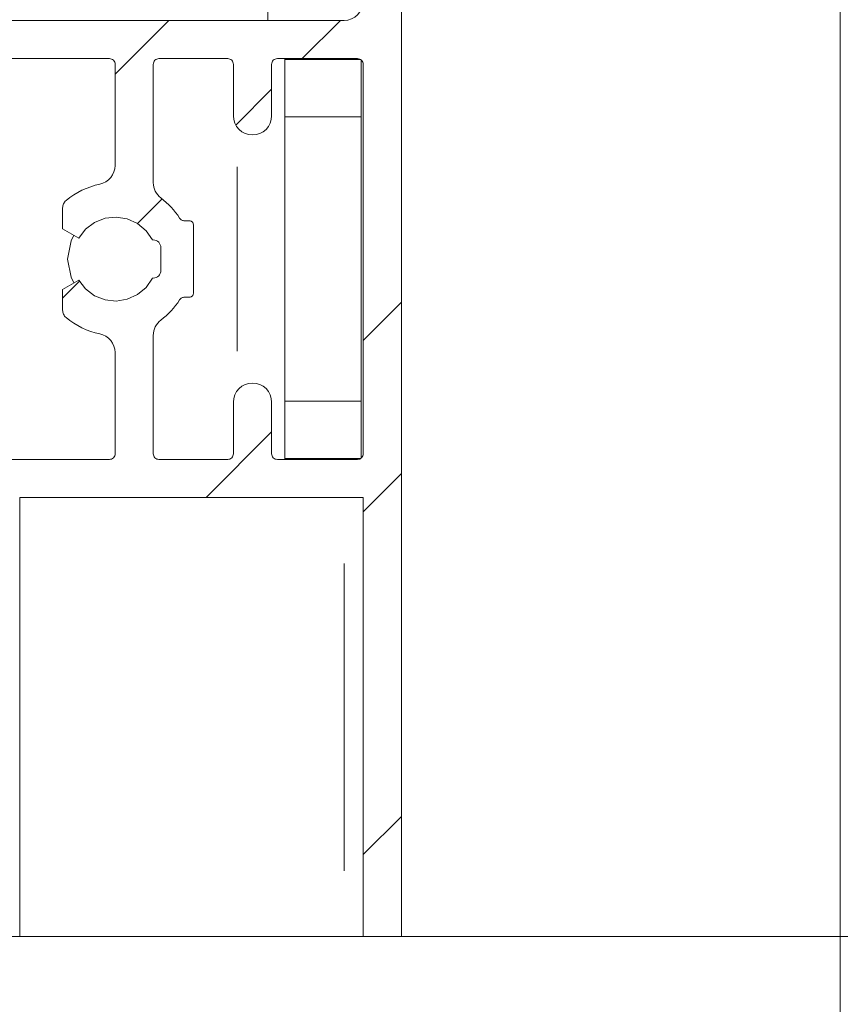
# Model space of a CAD drawing. Units: millimetres. Extents: x 0 to 1189, y 0 to 1738.
# Drawn here: x 160 to 182, y 1171 to 1196 of the extents above; entities that cross this region are included whole.
import ezdxf

# ---------------------------------------------------------------- set-up
doc = ezdxf.new("R2010")
doc.units = ezdxf.units.MM

msp = doc.modelspace()

# ---------------------------------------------------------------- linework, layer by layer
at = {"color": 7, "lineweight": 0}
for points in [[(181.95, 1169.394), (181.95, 1328.308)], [(170.449, 1205.894), (170.449, 1172.394)], [(166.95, 1198.394), (166.95, 1196.394)], [(168.949, 1196.394), (169.047, 1196.403), (169.141, 1196.432), (169.227, 1196.478), (169.303, 1196.54), (169.365, 1196.616), (169.412, 1196.703), (169.44, 1196.796), (169.45, 1196.894)], [(156.036, 1196.394), (168.949, 1196.394)], [(162.95, 1194.983), (164.361, 1196.394)], [(167.851, 1195.394), (168.851, 1196.394)], [(157.199, 1195.394), (162.799, 1195.394)], [(162.95, 1195.244), (162.947, 1195.273), (162.938, 1195.301), (162.924, 1195.327), (162.906, 1195.35), (162.883, 1195.369), (162.857, 1195.382), (162.829, 1195.391), (162.799, 1195.394)], [(164.099, 1195.394), (164.07, 1195.391), (164.042, 1195.382), (164.016, 1195.369), (163.994, 1195.35), (163.975, 1195.327), (163.961, 1195.301), (163.952, 1195.273), (163.95, 1195.244)], [(164.099, 1195.394), (165.9, 1195.394)], [(166.05, 1195.244), (166.047, 1195.273), (166.038, 1195.301), (166.024, 1195.327), (166.006, 1195.35), (165.983, 1195.369), (165.957, 1195.382), (165.929, 1195.391), (165.9, 1195.394)], [(167.2, 1195.394), (167.17, 1195.391), (167.142, 1195.382), (167.116, 1195.369), (167.093, 1195.35), (167.075, 1195.327), (167.061, 1195.301), (167.053, 1195.273), (167.05, 1195.244)], [(167.2, 1195.394), (169.3, 1195.394)], [(167.4, 1195.394), (167.4, 1195.369)], [(169.383, 1195.369), (167.4, 1195.369)], [(167.4, 1195.369), (167.4, 1193.869)], [(169.45, 1195.244), (169.447, 1195.273), (169.438, 1195.301), (169.424, 1195.327), (169.406, 1195.35), (169.383, 1195.369), (169.357, 1195.382), (169.329, 1195.391), (169.3, 1195.394)], [(169.4, 1195.356), (169.4, 1193.869)], [(162.95, 1192.593), (162.95, 1195.244)], [(163.95, 1192.144), (163.95, 1195.244)], [(166.05, 1193.894), (166.05, 1195.244)], [(167.05, 1193.894), (167.05, 1195.244)], [(169.45, 1195.244), (169.45, 1185.044)], [(166.111, 1193.654), (167.05, 1194.592)], [(166.05, 1193.894), (166.059, 1193.796), (166.088, 1193.703), (166.134, 1193.616), (166.196, 1193.54), (166.272, 1193.478), (166.358, 1193.432), (166.452, 1193.403), (166.549, 1193.394)], [(166.549, 1193.394), (166.647, 1193.403), (166.741, 1193.432), (166.827, 1193.478), (166.903, 1193.54), (166.965, 1193.616), (167.012, 1193.703), (167.04, 1193.796), (167.05, 1193.894)], [(167.4, 1193.869), (167.4, 1186.419)], [(169.4, 1193.869), (167.4, 1193.869)], [(169.4, 1193.869), (169.4, 1186.419)], [(162.55, 1192.103), (162.632, 1192.128), (162.708, 1192.165), (162.777, 1192.216), (162.837, 1192.277), (162.885, 1192.348), (162.92, 1192.425), (162.942, 1192.508), (162.95, 1192.593)], [(161.664, 1191.676), (161.762, 1191.753), (161.864, 1191.823), (161.97, 1191.887), (162.08, 1191.945), (162.193, 1191.995), (162.31, 1192.039), (162.429, 1192.075), (162.55, 1192.103)], [(163.95, 1192.144), (163.953, 1192.086), (163.963, 1192.029), (163.98, 1191.974), (164.002, 1191.92), (164.031, 1191.87), (164.066, 1191.824), (164.105, 1191.781), (164.15, 1191.744)], [(161.664, 1191.676), (161.644, 1191.657), (161.626, 1191.637), (161.611, 1191.614), (161.598, 1191.59), (161.588, 1191.565), (161.581, 1191.539), (161.576, 1191.512), (161.575, 1191.484)], [(163.533, 1191.076), (164.179, 1191.722)], [(164.15, 1191.744), (164.221, 1191.688), (164.29, 1191.629), (164.356, 1191.566), (164.419, 1191.501), (164.479, 1191.433), (164.535, 1191.363), (164.589, 1191.289), (164.64, 1191.214)], [(161.575, 1190.938), (161.575, 1191.484)], [(163.929, 1190.644), (163.762, 1190.886), (163.536, 1191.075), (163.269, 1191.197), (162.978, 1191.244), (162.686, 1191.212), (162.412, 1191.104), (162.177, 1190.927), (161.997, 1190.694)], [(164.64, 1191.214), (164.65, 1191.199), (164.664, 1191.185), (164.678, 1191.173), (164.694, 1191.163), (164.711, 1191.154), (164.729, 1191.149), (164.748, 1191.145), (164.766, 1191.144)], [(164.766, 1191.144), (164.9, 1191.144)], [(165, 1191.044), (164.998, 1191.063), (164.992, 1191.082), (164.983, 1191.099), (164.97, 1191.115), (164.955, 1191.127), (164.938, 1191.136), (164.919, 1191.142), (164.9, 1191.144)], [(161.997, 1190.694), (161.575, 1190.938)], [(165, 1191.044), (165, 1189.244)], [(161.867, 1190.769), (161.795, 1190.622), (161.7, 1190.144), (161.795, 1189.666), (161.867, 1189.519)], [(163.95, 1190.644), (163.929, 1190.644)], [(164.15, 1190.444), (164.146, 1190.483), (164.134, 1190.52), (164.116, 1190.555), (164.091, 1190.585), (164.061, 1190.61), (164.026, 1190.629), (163.989, 1190.64), (163.95, 1190.644)], [(164.15, 1189.844), (164.15, 1190.444)], [(163.95, 1189.644), (163.989, 1189.648), (164.026, 1189.659), (164.061, 1189.678), (164.091, 1189.702), (164.116, 1189.733), (164.134, 1189.767), (164.146, 1189.805), (164.15, 1189.844)], [(161.575, 1189.35), (161.997, 1189.594)], [(161.997, 1189.594), (162.177, 1189.361), (162.412, 1189.184), (162.686, 1189.076), (162.978, 1189.044), (163.269, 1189.091), (163.536, 1189.213), (163.762, 1189.402), (163.929, 1189.644)], [(163.929, 1189.644), (163.95, 1189.644)], [(161.575, 1189.118), (162.017, 1189.56)], [(161.575, 1188.804), (161.575, 1189.35)], [(164.64, 1189.074), (164.589, 1188.999), (164.535, 1188.926), (164.479, 1188.855), (164.419, 1188.787), (164.356, 1188.722), (164.29, 1188.659), (164.221, 1188.6), (164.15, 1188.544)], [(164.766, 1189.144), (164.748, 1189.143), (164.729, 1189.139), (164.711, 1189.133), (164.694, 1189.125), (164.678, 1189.115), (164.664, 1189.103), (164.65, 1189.09), (164.64, 1189.074)], [(164.9, 1189.144), (164.766, 1189.144)], [(164.9, 1189.144), (164.919, 1189.146), (164.938, 1189.152), (164.955, 1189.161), (164.97, 1189.173), (164.983, 1189.188), (164.992, 1189.206), (164.998, 1189.224), (165, 1189.244)], [(161.575, 1188.804), (161.576, 1188.776), (161.581, 1188.749), (161.588, 1188.723), (161.598, 1188.698), (161.611, 1188.674), (161.626, 1188.651), (161.644, 1188.631), (161.664, 1188.612)], [(169.45, 1188.012), (170.449, 1189.012)], [(162.55, 1188.184), (162.429, 1188.213), (162.31, 1188.249), (162.193, 1188.292), (162.08, 1188.343), (161.97, 1188.4), (161.864, 1188.464), (161.762, 1188.535), (161.664, 1188.612)], [(164.15, 1188.544), (164.105, 1188.506), (164.066, 1188.464), (164.031, 1188.418), (164.002, 1188.367), (163.98, 1188.314), (163.963, 1188.259), (163.953, 1188.202), (163.95, 1188.144)], [(162.95, 1187.694), (162.942, 1187.78), (162.92, 1187.862), (162.885, 1187.94), (162.837, 1188.011), (162.777, 1188.072), (162.708, 1188.122), (162.632, 1188.16), (162.55, 1188.184)], [(163.95, 1188.144), (163.95, 1185.044)], [(162.95, 1187.694), (162.95, 1185.044)], [(166.549, 1186.894), (166.452, 1186.884), (166.358, 1186.856), (166.272, 1186.81), (166.196, 1186.748), (166.134, 1186.672), (166.088, 1186.585), (166.059, 1186.491), (166.05, 1186.394)], [(167.05, 1186.394), (167.04, 1186.491), (167.012, 1186.585), (166.965, 1186.672), (166.903, 1186.748), (166.827, 1186.81), (166.741, 1186.856), (166.647, 1186.884), (166.549, 1186.894)], [(166.05, 1186.394), (166.05, 1185.044)], [(167.05, 1186.394), (167.05, 1185.044)], [(167.4, 1186.419), (167.4, 1184.919)], [(169.4, 1186.419), (167.4, 1186.419)], [(169.4, 1186.419), (169.4, 1184.932)], [(165.331, 1183.894), (167.05, 1185.613)], [(162.799, 1184.894), (162.829, 1184.897), (162.857, 1184.905), (162.883, 1184.919), (162.906, 1184.938), (162.924, 1184.961), (162.938, 1184.986), (162.947, 1185.015), (162.95, 1185.044)], [(163.95, 1185.044), (163.952, 1185.015), (163.961, 1184.986), (163.975, 1184.961), (163.994, 1184.938), (164.016, 1184.919), (164.042, 1184.905), (164.07, 1184.897), (164.099, 1184.894)], [(165.9, 1184.894), (165.929, 1184.897), (165.957, 1184.905), (165.983, 1184.919), (166.006, 1184.938), (166.024, 1184.961), (166.038, 1184.986), (166.047, 1185.015), (166.05, 1185.044)], [(167.05, 1185.044), (167.053, 1185.015), (167.061, 1184.986), (167.075, 1184.961), (167.093, 1184.938), (167.116, 1184.919), (167.142, 1184.905), (167.17, 1184.897), (167.2, 1184.894)], [(169.3, 1184.894), (169.329, 1184.897), (169.357, 1184.905), (169.383, 1184.919), (169.406, 1184.938), (169.424, 1184.961), (169.438, 1184.986), (169.447, 1185.015), (169.45, 1185.044)], [(157.199, 1184.894), (162.799, 1184.894)], [(164.099, 1184.894), (165.9, 1184.894)], [(167.2, 1184.894), (169.3, 1184.894)], [(169.383, 1184.919), (167.4, 1184.919)], [(167.4, 1184.919), (167.4, 1184.894)], [(169.45, 1183.522), (170.449, 1184.522)], [(160.45, 1183.894), (169.45, 1183.894)], [(160.45, 1172.394), (160.45, 1183.894)], [(169.45, 1183.894), (169.45, 1172.394)], [(169.45, 1174.542), (170.449, 1175.542)], [(157.199, 1172.394), (160.45, 1172.394)], [(168.949, 1172.394), (160.45, 1172.394)], [(167.875, 1172.394), (192.186, 1172.394)], [(169.45, 1172.394), (169.412, 1172.394), (169.365, 1172.394), (169.303, 1172.394), (169.227, 1172.394), (169.141, 1172.394), (169.047, 1172.394), (168.949, 1172.394)], [(169.45, 1172.394), (170.449, 1172.394)]]:
    msp.add_lwpolyline(points, dxfattribs=at)
at = {"color": 8, "lineweight": 0, "true_color": 0x808080}
for points in [[(166.149, 1187.729), (166.149, 1192.559)], [(168.949, 1174.119), (168.949, 1182.169)]]:
    msp.add_lwpolyline(points, dxfattribs=at)

doc.saveas('drawing.dxf')
